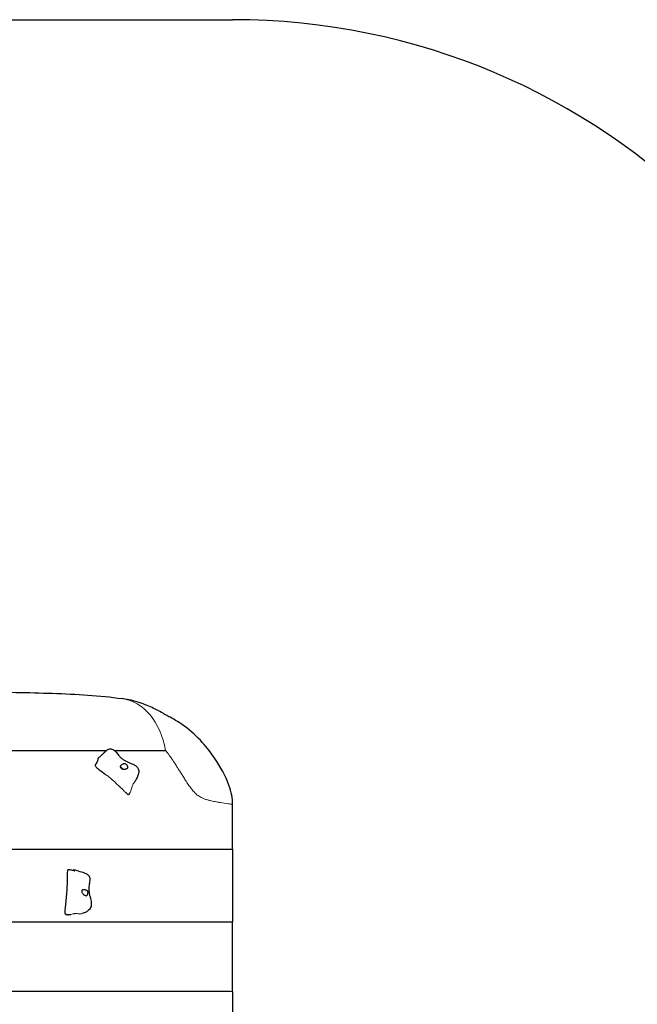
# Model space of a CAD drawing. Units: millimetres. Extents: x -16932 to -5033, y -4683 to 6335.
# Drawn here: x -13236 to -11715, y 3912 to 6335 of the extents above; entities that cross this region are included whole.
import ezdxf

# ---------------------------------------------------------------- set-up
doc = ezdxf.new("R2010")
doc.units = ezdxf.units.MM
doc.header["$LTSCALE"] = 50
doc.layers.add('Visible (ISO)', color=7, linetype='Continuous', lineweight=30)
doc.layers.add('Visible Narrow (ISO)', color=7, linetype='Continuous', lineweight=15)

# ---------------------------------------------------------------- blocks, each defined once
blk = doc.blocks.new('11600_Rawka')
at = {"layer": 'Visible (ISO)'}
for p, q in [((-719, 4551), (721, 4551)), ((721, 2509), (721, 2619.4)), ((721, 2509), (721, 2330)), ((721, 2159), (721, 2330))]:
    blk.add_line(p, q, dxfattribs=at)
blk.add_arc((721, 2896), 1655, 0, 90, dxfattribs=at)
blk.add_ellipse((445.6, 2704.2), major_axis=(-5.32, 5.97), ratio=0.629864, start_param=4.438794, end_param=5.36791, dxfattribs=at)
for points, degree, knots in [([(1, 2896.4), (32.1, 2896.4), (63.8, 2896.3), (126.1, 2895.9), (157, 2895.6), (218, 2894.5), (248.1, 2893.8), (306.9, 2891.7), (335.8, 2890.3), (393, 2886.3), (421.1, 2883.7), (449.1, 2879.7)], 3, [-78.504531, -78.504531, -78.504531, -78.504531, -69.180465, -69.180465, -59.856398, -59.856398, -50.532332, -50.532332, -41.208266, -41.208266, -31.884199, -31.884199, -31.884199, -31.884199]), ([(566.9, 2833.8), (565.1, 2834.7), (563.4, 2835.6), (559.2, 2838), (556.7, 2839.4), (549, 2843.9), (543.7, 2846.9), (528.5, 2854.9), (518.5, 2859.8), (499.6, 2867.1), (492.6, 2869.5), (476.9, 2874.2), (468, 2877.1), (449.1, 2879.7)], 3, [21.996086, 21.996086, 21.996086, 21.996086, 25.224627, 25.224627, 28.453167, 28.453167, 31.681708, 31.681708, 34.910248, 34.910248, 36.524518, 36.524518, 38.138789, 38.138789, 38.138789, 38.138789]), ([(721, 2619.4), (721, 2633.7), (718.2, 2649.3), (703.7, 2689.3), (690.8, 2712.4), (660.6, 2757.1), (636, 2787), (591.4, 2819.9), (579.4, 2827.4), (566.9, 2833.8)], 3, [0, 0, 0, 0, 4.278741, 4.278741, 9.749085, 9.749085, 16.698169, 16.698169, 19.078053, 19.078053, 19.078053, 19.078053]), ([(392.4, 2735.2), (394.4, 2737.1), (396.5, 2738.9), (399.6, 2741.7), (400.7, 2742.7), (402.6, 2744.5), (403.5, 2745.3), (404.6, 2746.5), (405, 2746.8), (405.4, 2747.2), (405.4, 2747.3), (405.7, 2747.5), (405.8, 2747.7), (406.3, 2748.2), (406.7, 2748.6), (407.5, 2749.4), (408, 2749.9), (409, 2750.8), (409.4, 2751.2), (410.3, 2752), (410.8, 2752.4), (412.2, 2753.3), (413, 2753.8), (414.6, 2754.7), (415.5, 2755), (417.7, 2755.7), (419.1, 2755.9), (421.6, 2755.9), (422.8, 2755.7), (425.2, 2755), (426.4, 2754.4), (429.1, 2752.7), (430.5, 2751.5), (434.2, 2748), (436.2, 2745.5), (439.5, 2741.4), (440.8, 2739.9), (443.1, 2737.1), (444.2, 2735.9), (445.9, 2734.1), (446.6, 2733.5), (448.3, 2731.9), (449.5, 2731.1), (451.7, 2729.6), (452.8, 2728.9), (456, 2726.9), (458.3, 2725.7), (464.7, 2722.7), (468.9, 2721.1), (476, 2718), (479.1, 2716.5), (483.7, 2713.3), (485.5, 2711.7), (488.2, 2708.2), (489.1, 2706.1), (489.9, 2702.4), (490, 2700.7), (489.7, 2696.8), (489.3, 2694.7), (487.6, 2689.3), (486.1, 2686.1), (483.3, 2680.8), (481.9, 2678.3), (480.5, 2676)], 3, [0, 0, 0, 0, 0.882453, 0.882453, 1.413873, 1.413873, 1.893585, 1.893585, 2.209733, 2.209733, 2.307043, 2.307043, 2.40755, 2.40755, 2.585788, 2.585788, 2.818602, 2.818602, 2.995165, 2.995165, 3.188698, 3.188698, 3.479764, 3.479764, 3.748095, 3.748095, 4.176373, 4.176373, 4.560377, 4.560377, 5.006569, 5.006569, 5.635583, 5.635583, 6.726519, 6.726519, 7.424771, 7.424771, 7.94935, 7.94935, 8.227911, 8.227911, 8.649118, 8.649118, 9.047737, 9.047737, 9.845161, 9.845161, 11.191679, 11.191679, 12.201752, 12.201752, 12.934456, 12.934456, 13.645644, 13.645644, 14.216288, 14.216288, 14.958025, 14.958025, 16.136266, 16.136266, 17.221103, 17.221103, 17.221103, 17.221103]), ([(383.6, 2715.3), (383.6, 2715.5), (383.5, 2715.9), (383.6, 2716.7), (384.1, 2717.9), (385, 2719.3), (386.1, 2720.8), (387.2, 2722.5), (388.2, 2724.2), (388.9, 2725.9), (389.5, 2727.7), (389.8, 2729.5), (390.1, 2731.2), (390.6, 2732.8), (391.3, 2734), (391.9, 2734.8), (392.3, 2735.1), (392.4, 2735.2)], 4, [0.0577493, 0.0577493, 0.0577493, 0.0577493, 0.0577493, 0.1, 0.15, 0.2, 0.25, 0.3, 0.35, 0.4, 0.45, 0.5, 0.55, 0.6, 0.65, 0.7, 0.7144272, 0.7144272, 0.7144272, 0.7144272, 0.7144272]), ([(383.7, 2713.5), (383.7, 2713.6), (383.7, 2713.7), (383.7, 2714), (383.7, 2714.1), (383.7, 2714.4), (383.7, 2714.6), (383.7, 2715), (383.7, 2715.1), (383.6, 2715.3)], 3, [0, 0, 0, 0, 0.0364492, 0.0364492, 0.0814001, 0.0814001, 0.1482355, 0.1482355, 0.2355515, 0.2355515, 0.2355515, 0.2355515]), ([(462.5, 2710.1), (462.5, 2710.5), (462.5, 2710.8), (462.4, 2711.8), (462.2, 2712.5), (461.7, 2713.8), (461.4, 2714.5), (460.5, 2715.9), (460, 2716.6), (458.8, 2717.9), (458.1, 2718.5), (456.5, 2719.5), (455.7, 2719.9), (454.4, 2720.1), (453.8, 2720.2), (452.5, 2719.9), (451.9, 2719.7), (450.4, 2718.9), (449.5, 2718.2), (447.9, 2717), (447.3, 2716.4), (446.2, 2715.3), (445.8, 2714.7), (445.2, 2713.6), (445.1, 2713), (445, 2711.8), (445.1, 2711.2), (445.5, 2710), (445.7, 2709.5), (446.5, 2708.5), (446.9, 2708), (448, 2707.1), (448.7, 2706.7), (450.2, 2705.9), (451, 2705.6), (452.8, 2705.2), (453.8, 2705.1), (456.1, 2705.3), (457.1, 2705.6), (458.1, 2706), (458.7, 2706.2), (459.8, 2706.6), (460.3, 2706.8), (461.2, 2707.4), (461.7, 2707.7), (462.3, 2708.6), (462.5, 2709.3), (462.5, 2710.1)], 3, [-6.015053, -6.015053, -6.015053, -6.015053, -5.875346, -5.875346, -5.640763, -5.640763, -5.410461, -5.410461, -5.163496, -5.163496, -4.900702, -4.900702, -4.625163, -4.625163, -4.418761, -4.418761, -4.203427, -4.203427, -3.840133, -3.840133, -3.552119, -3.552119, -3.326805, -3.326805, -3.103294, -3.103294, -2.870483, -2.870483, -2.668915, -2.668915, -2.460449, -2.460449, -2.232292, -2.232292, -1.989986, -1.989986, -1.71351, -1.71351, -1.378014, -1.378014, -0.971947, -0.971947, -0.693433, -0.693433, -0.359044, -0.359044, 0, 0, 0, 0]), ([(383.7, 2713.5), (383.7, 2713.2), (383.8, 2712.9), (385.3, 2709.7), (397.8, 2701), (407.8, 2693.2)], 3, [0.0518534, 0.0518534, 0.0518534, 0.0518534, 0.0860179, 0.0860179, 0.369773, 0.369773, 0.369773, 0.369773]), ([(9.2, 2509), (21.6, 2509), (88.2, 2509), (155.2, 2509), (197.8, 2509), (225.6, 2509), (226.5, 2509)], 4, [0.5085777, 0.5085777, 0.5085777, 0.5085777, 0.5085777, 0.52512513, 0.5967223, 0.59913009, 0.59913009, 0.59913009, 0.59913009, 0.59913009]), ([(226.5, 2509), (250.5, 2509), (288.9, 2509), (344.1, 2509), (399.7, 2509), (435.9, 2509), (449.6, 2509)], 4, [0.5991301, 0.5991301, 0.5991301, 0.5991301, 0.5991301, 0.6634004, 0.7294452, 0.7697165, 0.7697165, 0.7697165, 0.7697165, 0.7697165]), ([(449.6, 2509), (460.1, 2509), (538.2, 2509), (608.4, 2509), (571.5, 2509), (721, 2509)], 4, [0.7697165, 0.7697165, 0.7697165, 0.7697165, 0.7697165, 0.8008318, 1, 1, 1, 1, 1]), ([(315, 2457.6), (314.8, 2457.5), (314.7, 2457.3), (313, 2454), (313.9, 2430.5), (312, 2397.6), (308.1, 2361.5), (307.8, 2357.4), (307.8, 2357.2), (307.8, 2357.1)], 3, [0.0575072, 0.0575072, 0.0575072, 0.0575072, 0.0860179, 0.0860179, 0.4376242, 0.4376242, 0.944527, 0.944527, 0.9897846, 0.9897846, 0.9897846, 0.9897846]), ([(315, 2457.6), (315.1, 2457.7), (315.2, 2457.7), (315.4, 2457.9), (315.5, 2457.9), (315.7, 2458.1), (315.9, 2458.2), (316.1, 2458.3), (316.2, 2458.4), (316.2, 2458.5), (316.3, 2458.5), (316.3, 2458.5)], 3, [0, 0, 0, 0, 0.0394382, 0.0394382, 0.0854851, 0.0854851, 0.1499555, 0.1499555, 0.2285674, 0.2285674, 0.2646085, 0.2646085, 0.2646085, 0.2646085]), ([(316.3, 2458.5), (316.4, 2458.6), (316.6, 2458.8), (317.1, 2459), (317.7, 2459), (318.1, 2459), (318.3, 2458.9)], 4, [0.0612145, 0.0612145, 0.0612145, 0.0612145, 0.0612145, 0.1, 0.15, 0.1717951, 0.1717951, 0.1717951, 0.1717951, 0.1717951]), ([(318.3, 2458.9), (318.9, 2458.8), (319.5, 2458.7), (321.2, 2458.4), (322.4, 2458.2), (325.1, 2457.7), (326.6, 2457.4), (329.3, 2456.7), (330.6, 2456.4), (331.9, 2456), (332.1, 2455.9), (332.3, 2455.8), (332.4, 2455.8), (332.6, 2455.7), (332.6, 2455.7), (332.6, 2455.7), (332.6, 2455.7), (332.6, 2455.7)], 3, [0, 0, 0, 0, 0.184987, 0.184987, 0.53756, 0.53756, 1.005428, 1.005428, 1.410295, 1.410295, 1.497533, 1.497533, 1.545089, 1.545089, 1.60871, 1.60871, 1.614442, 1.614442, 1.614442, 1.614442]), ([(326.5, 2457.4), (326.7, 2457.4), (327.2, 2457.4), (328, 2457.6), (329.1, 2457.9), (330.5, 2458.2), (331.6, 2458.3), (332.5, 2458.2), (333, 2458.1), (333.1, 2458.1)], 4, [0.4343264, 0.4343264, 0.4343264, 0.4343264, 0.4343264, 0.45, 0.5, 0.55, 0.6, 0.65, 0.6684979, 0.6684979, 0.6684979, 0.6684979, 0.6684979]), ([(333.1, 2458.1), (338.3, 2456.6), (343.7, 2454.9), (351, 2452.5), (353.1, 2451.7), (356.6, 2450.4), (358, 2449.9), (360.7, 2448.7), (361.9, 2448), (363.6, 2446.9), (364.2, 2446.5), (365.5, 2445.3), (366.2, 2444.6), (367.4, 2443), (367.8, 2442.2), (368.6, 2440.5), (368.9, 2439.6), (369.4, 2437.3), (369.5, 2436.1), (369.5, 2432.7), (369.2, 2430.6), (368.2, 2424.5), (367.4, 2421), (367, 2416.1), (366.9, 2414.8), (366.9, 2412.6), (367, 2412.1), (367, 2410.9), (367.1, 2410.3), (367.1, 2408.9), (367.2, 2408.1), (367.3, 2406.3), (367.4, 2405.4), (367.6, 2402.7), (367.8, 2401.1), (368.5, 2396.7), (369.2, 2394), (370.6, 2388.9), (371.2, 2386.5), (372.6, 2380.5), (373.3, 2376.7), (373, 2371.4), (372.8, 2369.6), (371.8, 2366.1), (370.9, 2364.4), (368.9, 2361.3), (367.7, 2359.9), (364.4, 2357), (362.3, 2355.6), (357.3, 2352.8), (354.2, 2351.6), (350.9, 2350.5)], 3, [0, 0, 0, 0, 1.810101, 1.810101, 2.557256, 2.557256, 3.117457, 3.117457, 3.543248, 3.543248, 3.754534, 3.754534, 4.064512, 4.064512, 4.353752, 4.353752, 4.695375, 4.695375, 5.180336, 5.180336, 6.002515, 6.002515, 7.746929, 7.746929, 8.358715, 8.358715, 8.547979, 8.547979, 8.730352, 8.730352, 8.968986, 8.968986, 9.270854, 9.270854, 9.830667, 9.830667, 10.655136, 10.655136, 11.407484, 11.407484, 12.510983, 12.510983, 13.039549, 13.039549, 13.655515, 13.655515, 14.284881, 14.284881, 15.160135, 15.160135, 16.273774, 16.273774, 16.273774, 16.273774]), ([(360.8, 2394), (361.1, 2394.1), (361.3, 2394.2), (361.9, 2394.7), (362.3, 2395.1), (362.9, 2396.2), (363.2, 2396.8), (363.7, 2398.2), (363.9, 2399), (364.2, 2400.7), (364.3, 2401.7), (364.2, 2403.6), (364, 2404.5), (363.5, 2405.9), (363.2, 2406.5), (362.2, 2407.4), (361.7, 2407.8), (360.2, 2408.5), (359.1, 2408.9), (357.2, 2409.4), (356.3, 2409.5), (354.8, 2409.8), (354.2, 2409.8), (353, 2409.7), (352.5, 2409.6), (351.6, 2409.2), (351.2, 2408.8), (350.6, 2408), (350.5, 2407.6), (350.2, 2406.6), (350.1, 2406), (350.2, 2404.7), (350.3, 2404), (350.6, 2402.5), (350.9, 2401.7), (351.7, 2400), (352.2, 2399.2), (353.7, 2397.5), (354.6, 2396.9), (355.5, 2396.3), (356, 2395.9), (357, 2395.2), (357.4, 2394.9), (358.4, 2394.3), (358.8, 2394), (359.7, 2393.7), (360.2, 2393.7), (360.8, 2394)], 3, [-6.015053, -6.015053, -6.015053, -6.015053, -5.875346, -5.875346, -5.640763, -5.640763, -5.410461, -5.410461, -5.163496, -5.163496, -4.900702, -4.900702, -4.625163, -4.625163, -4.418761, -4.418761, -4.203427, -4.203427, -3.840133, -3.840133, -3.552119, -3.552119, -3.326805, -3.326805, -3.103294, -3.103294, -2.870483, -2.870483, -2.668915, -2.668915, -2.460449, -2.460449, -2.232292, -2.232292, -1.989986, -1.989986, -1.71351, -1.71351, -1.378014, -1.378014, -0.971947, -0.971947, -0.693433, -0.693433, -0.359044, -0.359044, 0, 0, 0, 0]), ([(307.8, 2357), (307.8, 2357), (307.8, 2357), (307.8, 2357), (307.8, 2357), (307.8, 2357), (307.8, 2357.1), (307.8, 2357.1), (307.8, 2357.1), (307.8, 2357.1)], 3, [0, 0, 0, 0, 0.001117887, 0.001117887, 0.002484136, 0.002484136, 0.006485783, 0.006485783, 0.008412598, 0.008412598, 0.008412598, 0.008412598]), ([(163.6, 2330), (194.1, 2330), (237.1, 2330), (197.3, 2330), (344.6, 2330), (405.2, 2330), (423.2, 2330)], 4, [-0.4075454, -0.4075454, -0.4075454, -0.4075454, -0.4075454, -0.3528922, -0.2856607, -0.2442442, -0.2442442, -0.2442442, -0.2442442, -0.2442442]), ([(423.2, 2330), (434.8, 2330), (457.8, 2330), (468.3, 2330), (485.1, 2330), (497.3, 2330)], 4, [-0.24424423, -0.24424423, -0.24424423, -0.24424423, -0.24424423, -0.21731629, -0.17888366, -0.17888366, -0.17888366, -0.17888366, -0.17888366]), ([(497.3, 2330), (506.4, 2330), (542.2, 2330), (594.7, 2330), (623.8, 2330), (638.1, 2330)], 4, [-0.17888366, -0.17888366, -0.17888366, -0.17888366, -0.17888366, -0.15033137, -0.08075154, -0.08075154, -0.08075154, -0.08075154, -0.08075154]), ([(289.1, 2159), (283.3, 2159), (265.8, 2159), (238.8, 2159), (75.9, 2159), (18.1, 2159)], 4, [0.6180343, 0.6180343, 0.6180343, 0.6180343, 0.6180343, 0.7170575, 0.9962739, 0.9962739, 0.9962739, 0.9962739, 0.9962739]), ([(329.7, 2159), (318.7, 2159), (306.1, 2159), (297.5, 2159), (291, 2159), (289.1, 2159)], 4, [0.5141816, 0.5141816, 0.5141816, 0.5141816, 0.5141816, 0.5869757, 0.6180343, 0.6180343, 0.6180343, 0.6180343, 0.6180343]), ([(714.8, 2159), (671.1, 2159), (596.8, 2159), (424.3, 2159), (340, 2159), (329.7, 2159)], 4, [0.0357187, 0.0357187, 0.0357187, 0.0357187, 0.0357187, 0.4456336, 0.5141816, 0.5141816, 0.5141816, 0.5141816, 0.5141816])]:
    blk.add_open_spline(points, degree=degree, knots=knots, dxfattribs=at)
for points, degree in [([(21, 2752), (122.2, 2752), (231.8, 2752), (329.5, 2752), (410.4, 2752)], 4), ([(429.8, 2752), (467.9, 2752), (501.8, 2752), (531, 2752), (556, 2752)], 4), ([(462, 2644.4), (464.5, 2643.1), (466.2, 2644), (467.6, 2646.1), (468.8, 2648.7)], 4), ([(307.8, 2357), (306.5, 2347.8), (311, 2347.1), (316.9, 2347.8), (322.4, 2348.3)], 4), ([(638.1, 2330), (642.4, 2330), (646.1, 2330), (649.4, 2330), (652.6, 2330)], 4), ([(652.6, 2330), (661.5, 2330), (669.4, 2330), (683.4, 2330), (721, 2330)], 4), ([(721, 2159), (721, 2093.1), (721, 2028.6), (721, 1965.5)], 3)]:
    blk.add_open_spline(points, degree=degree, dxfattribs=at)
at = {"layer": 'Visible Narrow (ISO)'}
blk.add_ellipse((422.6, 2691.6), major_axis=(26.5, 188.1), ratio=0.714272, start_param=5.137818, end_param=6.283185, dxfattribs=at)
for points, knots in [([(556, 2752), (556.9, 2750.8), (558.1, 2749.4), (560, 2746.9), (560.7, 2746), (562.2, 2744.1), (563, 2743.1), (564.5, 2741), (565.2, 2739.9), (566.7, 2737.9), (567.4, 2737), (569.2, 2734.3), (570.3, 2732.7), (573, 2728.8), (574.3, 2726.8), (576.6, 2723.4), (577.6, 2721.9), (579.3, 2719.3), (580.1, 2718.1), (581.5, 2715.9), (582.1, 2714.9), (583.6, 2712.7), (584.3, 2711.5), (585.8, 2709.1), (586.6, 2707.8), (588.2, 2705.3), (589, 2704), (590.7, 2701.4), (591.5, 2700.1), (593.3, 2697.3), (594.2, 2695.9), (596, 2693), (596.9, 2691.6), (598.8, 2688.6), (599.7, 2687.1), (601.7, 2684), (602.7, 2682.4), (604.8, 2679.2), (605.8, 2677.7), (608, 2674.2), (609.2, 2672.5), (611.4, 2669.1), (612.5, 2667.6), (614.7, 2664.3), (615.9, 2662.7), (618.2, 2659.5), (619.4, 2658), (621.8, 2654.9), (623, 2653.4), (625.6, 2650.4), (626.8, 2649.1), (629.5, 2646.3), (630.9, 2645), (633.5, 2642.8), (634.6, 2641.9), (637.6, 2639.7), (639.3, 2638.6), (642.6, 2636.7), (644.1, 2635.9), (648.1, 2634.1), (650.5, 2633.1), (655.6, 2631.4), (658.2, 2630.6), (663.4, 2629.2), (665.8, 2628.6), (672.5, 2627.1), (676.8, 2626.3), (684.5, 2624.9), (687.7, 2624.4), (697, 2622.9), (703.6, 2622), (714.1, 2620.4), (717.5, 2619.9), (721, 2619.4)], [-38.138789, -38.138789, -38.138789, -38.138789, -38.106421, -38.106421, -38.090237, -38.090237, -38.074053, -38.074053, -38.057869, -38.057869, -38.041685, -38.041685, -38.009317, -38.009317, -37.948818, -37.948818, -37.888319, -37.888319, -37.82782, -37.82782, -37.767321, -37.767321, -37.684015, -37.684015, -37.581401, -37.581401, -37.455278, -37.455278, -37.299745, -37.299745, -37.108525, -37.108525, -36.873498, -36.873498, -36.585529, -36.585529, -36.233293, -36.233293, -35.803452, -35.803452, -35.223244, -35.223244, -34.612394, -34.612394, -33.804895, -33.804895, -32.894593, -32.894593, -31.759516, -31.759516, -30.445878, -30.445878, -28.856782, -28.856782, -27.456454, -27.456454, -25.245081, -25.245081, -23.298032, -23.298032, -20.303, -20.303, -17.163221, -17.163221, -14.45514, -14.45514, -10.059378, -10.059378, -7.291445, -7.291445, -2.219854, -2.219854, 0, 0, 0, 0]), ([(462, 2644.4), (460.9, 2645.1), (460, 2645.9), (457.4, 2648.7), (456.9, 2649.1), (454.9, 2651.3), (453.1, 2653), (447.8, 2658.3), (444.2, 2661.8), (431.3, 2674), (423, 2681.2), (412.9, 2689.5), (411.1, 2690.8), (407.8, 2693.2)], [-4.851595, -4.851595, -4.851595, -4.851595, -4.32643, -4.32643, -4.229732, -4.229732, -3.851357, -3.851357, -3.09422, -3.09422, -1.199472, -1.199472, 0, 0, 0, 0]), ([(480.5, 2676), (479.7, 2674.5), (478.4, 2673), (476, 2669.1), (475.1, 2667.2), (471.9, 2658.4), (470.4, 2652.7), (468.8, 2648.7)], [-3.970399, -3.970399, -3.970399, -3.970399, -2.849498, -2.849498, -1.79239, -1.79239, 0, 0, 0, 0]), ([(350.9, 2350.5), (350.7, 2350.5), (350.5, 2350.4), (349.3, 2350), (348.2, 2349.8), (346.8, 2349.7), (346.5, 2349.7), (345.9, 2349.7), (345.7, 2349.6), (345.2, 2349.6), (345, 2349.6), (344.5, 2349.7), (344.3, 2349.7), (343.1, 2349.7), (342.2, 2349.8), (340.2, 2350), (339, 2350.2), (337.3, 2350.4), (336.6, 2350.4), (335.7, 2350.4), (335.4, 2350.5), (334.9, 2350.5), (334.7, 2350.5), (334.2, 2350.4), (333.9, 2350.4), (333, 2350.4), (332.5, 2350.3), (331.1, 2350.2), (329.8, 2350), (325.9, 2349.1), (324.2, 2348.7), (322.4, 2348.3)], [-8.704163, -8.704163, -8.704163, -8.704163, -8.510982, -8.510982, -7.281931, -7.281931, -6.914597, -6.914597, -6.671959, -6.671959, -6.434229, -6.434229, -6.136005, -6.136005, -5.169949, -5.169949, -3.892661, -3.892661, -3.167894, -3.167894, -2.843031, -2.843031, -2.57945, -2.57945, -2.263273, -2.263273, -1.603504, -1.603504, -0.67832, -0.67832, 0, 0, 0, 0])]:
    blk.add_open_spline(points, degree=3, knots=knots, dxfattribs=at)
blk.add_open_spline([(721, 2159), (719.5, 2159), (717.9, 2159), (716.4, 2159), (714.8, 2159)], degree=4, dxfattribs=at)

msp = doc.modelspace()

# ---------------------------------------------------------------- block references
msp.add_blockref('11600_Rawka', (-13432.5, 1784.4))

doc.saveas('drawing.dxf')
